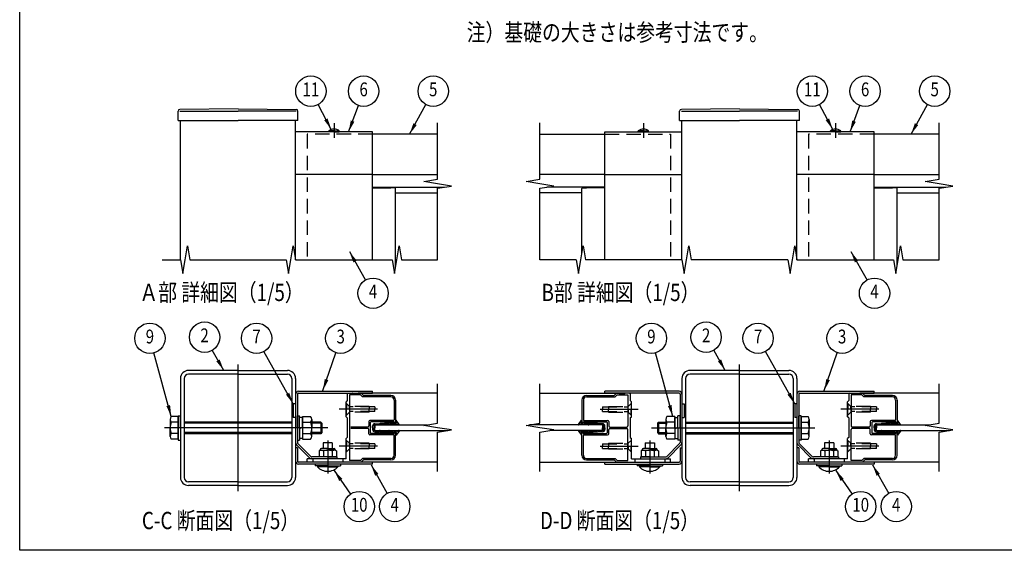
# Model space of a CAD drawing. Extents: x 0 to 9250, y 0 to 6675.
# Drawn here: x 0 to 4280, y 0 to 2305 of the extents above; entities that cross this region are included whole.
import ezdxf
from ezdxf.enums import TextEntityAlignment as Align

# ---------------------------------------------------------------- set-up
doc = ezdxf.new("R2010")
doc.units = 0
doc.header["$LTSCALE"] = 250
doc.header["$MEASUREMENT"] = 0
for name, pattern in [('CENTER', [2, 1.25, -0.25, 0.25, -0.25]), ('HIDDEN', [0.375, 0.25, -0.125]), ('PHANTOM', [2.5, 1.25, -0.25, 0.25, -0.25, 0.25, -0.25])]:
    doc.linetypes.add(name, pattern=pattern)
for name, color, linetype in [('CENTER', 3, 'CENTER'), ('HASEN', 7, 'HIDDEN'), ('INFORMATION', 7, 'CONTINUOUS'), ('KASOU', 2, 'PHANTOM'), ('MOJI', 6, 'CONTINUOUS'), ('SJC', 1, 'CONTINUOUS'), ('SJC2', 7, 'CONTINUOUS'), ('SUNPO', 6, 'CONTINUOUS'), ('SUNPOU', 4, 'CONTINUOUS'), ('ZWAKU', 7, 'CONTINUOUS')]:
    doc.layers.add(name, color=color, linetype=linetype)
doc.styles.add('EXT08', font='ROMANS', dxfattribs={"width": 0.8, "bigfont": 'EXTFONT'})
doc.dimstyles.new('SJC', dxfattribs={"dimtxt": 0.18, "dimasz": 0.18, "dimexe": 0.18, "dimexo": 0.0625, "dimgap": 0.09, "dimtad": 0, "dimtih": 1, "dimtoh": 1, "dimdec": 4, "dimzin": 0, "dimdsep": 46, "dimtxsty": 'STANDARD', "dimcen": 0.09, "dimadec": 0, "dimazin": 0, "dimtfac": 1, "dimtdec": 4, "dimtofl": 0, "dimtmove": 0, "dimatfit": 3, "dimfxl": 1, "dimtolj": 1, "dimtzin": 0, "dimarcsym": 0})

# ---------------------------------------------------------------- blocks, each defined once
blk = doc.blocks.new('CALCOMP_TECHJET720A3')
at = {"layer": 'ZWAKU', "color": 2}
blk.add_lwpolyline([(0, 0), (0, 267), (370, 267), (370, 0)], close=True, dxfattribs=at)
blk = doc.blocks.new('A$C589C5F34')
at = {"layer": 'SJC'}
blk.add_arc((4, 4), 4, 180, 270, dxfattribs=at)
blk = doc.blocks.new('A$C0E104572')
at = {"layer": 'CENTER'}
for p, q in [((39, 28.8), (39, 0)), ((195, 28.8), (195, 0))]:
    blk.add_line(p, q, dxfattribs=at)
at = {"layer": 'SJC'}
for p, q in [((0, 69.9), (0, 71.5)), ((64.5, 71.5), (0, 71.5)), ((64.5, 69.9), (0, 69.9)), ((65.4, 69), (65.4, 27.14)), ((67, 69), (67, 27.14)), ((167, 69), (167, 27.14)), ((168.6, 69), (168.6, 27.14)), ((169.5, 71.5), (234, 71.5)), ((169.5, 69.9), (234, 69.9)), ((234, 69.9), (234, 71.5)), ((35, 26.8), (43, 26.8)), ((35, 26.8), (35, 21.8)), ((43, 26.8), (43, 21.8)), ((64.99, 26.15), (53.75, 14.91)), ((169.01, 26.15), (180.25, 14.91)), ((199, 26.8), (191, 26.8)), ((191, 26.8), (191, 21.8)), ((199, 26.8), (199, 21.8)), ((32.5, 20.3), (31.5, 19.72)), ((31.5, 19.72), (31.5, 14.5)), ((32.5, 20.8), (32.5, 20.3)), ((32.5, 20.3), (39, 20.3)), ((39, 21.8), (33.5, 21.8)), ((35.25, 19.65), (35.25, 14.5)), ((39, 21.8), (44.5, 21.8)), ((45.5, 20.3), (39, 20.3)), ((42.75, 19.65), (42.75, 14.5)), ((45.5, 20.8), (45.5, 20.3)), ((45.5, 20.3), (46.5, 19.72)), ((46.5, 19.72), (46.5, 14.5)), ((66.12, 25.02), (54.88, 13.78)), ((65.4, 22.3), (67, 22.3)), ((65.4, 22.3), (65.4, 10.8)), ((67, 22.3), (67, 10.8)), ((168.6, 22.3), (167, 22.3)), ((167, 22.3), (167, 10.8)), ((167.88, 25.02), (179.12, 13.78)), ((168.6, 22.3), (168.6, 10.8)), ((188.5, 20.3), (187.5, 19.72)), ((187.5, 19.72), (187.5, 14.5)), ((188.5, 20.8), (188.5, 20.3)), ((188.5, 20.3), (195, 20.3)), ((195, 21.8), (189.5, 21.8)), ((191.25, 19.65), (191.25, 14.5)), ((195, 21.8), (200.5, 21.8)), ((201.5, 20.3), (195, 20.3)), ((198.75, 19.65), (198.75, 14.5)), ((201.5, 20.8), (201.5, 20.3)), ((201.5, 20.3), (202.5, 19.72)), ((202.5, 19.72), (202.5, 14.5)), ((0, 9.9), (64.5, 9.9)), ((0, 8.3), (0, 9.9)), ((31, 14.5), (52.76, 14.5)), ((31, 14.5), (31, 12.9)), ((31, 12.9), (52.76, 12.9)), ((39, 14.5), (31.5, 14.5)), ((39, 14.5), (46.5, 14.5)), ((234, 9.9), (169.5, 9.9)), ((203, 14.5), (181.24, 14.5)), ((203, 12.9), (181.24, 12.9)), ((195, 14.5), (187.5, 14.5)), ((195, 14.5), (202.5, 14.5)), ((203, 14.5), (203, 12.9)), ((234, 9.9), (234, 8.3)), ((0, 8.3), (64.5, 8.3)), ((28, 8.3), (28, 6.8)), ((39, 6.8), (28, 6.8)), ((30.1, 6.8), (30.1, 6)), ((39, 6), (30.1, 6)), ((39, 6.8), (50, 6.8)), ((39, 6), (47.9, 6)), ((47.9, 6.8), (47.9, 6)), ((50, 8.3), (50, 6.8)), ((234, 8.3), (169.5, 8.3)), ((184, 8.3), (184, 6.8)), ((195, 6.8), (184, 6.8)), ((186.1, 6.8), (186.1, 6)), ((195, 6), (186.1, 6)), ((195, 6.8), (206, 6.8)), ((195, 6), (203.9, 6)), ((203.9, 6.8), (203.9, 6)), ((206, 8.3), (206, 6.8))]:
    blk.add_line(p, q, dxfattribs=at)
for centre, radius, start, end in [((64.5, 69), 2.5, 0, 90), ((64.5, 69), 0.9, 0, 90), ((169.5, 69), 2.5, 90, 180), ((169.5, 69), 0.9, 90, 180), ((64, 27.14), 1.4, 315, 0), ((64, 27.14), 3, 315, 0), ((170, 27.14), 3, 180, 225), ((170, 27.14), 1.4, 180, 225), ((33.5, 20.8), 1, 90, 180), ((32.95, 16.04), 4.28, 57.43243, 95.97042), ((38.45, 12.32), 8, 86.07272, 113.59441), ((39.55, 12.32), 8, 66.40559, 93.92728), ((45.05, 16.04), 4.28, 84.02958, 122.56757), ((44.5, 20.8), 1, 0, 90), ((189.5, 20.8), 1, 90, 180), ((188.95, 16.04), 4.28, 57.43243, 95.97042), ((194.45, 12.32), 8, 86.07272, 113.59441), ((195.55, 12.32), 8, 66.40559, 93.92728), ((201.05, 16.04), 4.28, 84.02958, 122.56757), ((200.5, 20.8), 1, 0, 90), ((52.76, 15.9), 1.4, 270, 315), ((52.76, 15.9), 3, 270, 315), ((64.5, 10.8), 2.5, 270, 0), ((64.5, 10.8), 0.9, 270, 0), ((169.5, 10.8), 2.5, 180, 270), ((169.5, 10.8), 0.9, 180, 270), ((181.24, 15.9), 3, 225, 270), ((181.24, 15.9), 1.4, 225, 270), ((39, 13.9), 11.9, 221.59806, 270), ((39, 13.9), 11.9, 270, 318.40194), ((195, 13.9), 11.9, 221.59806, 270), ((195, 13.9), 11.9, 270, 318.40194)]:
    blk.add_arc(centre, radius, start, end, dxfattribs=at)
blk = doc.blocks.new('A$C6AA2674C')
at = {"layer": 'CENTER'}
blk.add_line((117, 0), (117, 110), dxfattribs=at)
at = {"layer": 'CENTER', "linetype": 'CENTER'}
blk.add_line((40.6, 55), (182.6, 55), dxfattribs=at)
at = {"layer": 'KASOU'}
for p, q in [((67, 76), (69, 76)), ((67, 76), (69, 76)), ((69, 76), (69, 64)), ((69, 76), (69, 64)), ((165, 76), (165, 64)), ((167, 76), (165, 76)), ((67, 64), (69, 64)), ((67, 64), (69, 64)), ((167, 64), (165, 64))]:
    blk.add_line(p, q, dxfattribs=at)
at = {"layer": 'SJC'}
for p, q in [((117, 105), (74, 105)), ((117, 105), (160, 105)), ((67, 98), (67, 12)), ((70.2, 98), (70.2, 12)), ((117, 101.8), (74, 101.8)), ((117, 101.8), (160, 101.8)), ((163.8, 98), (163.8, 12)), ((167, 98), (167, 12)), ((52.9, 62.35), (52.9, 55)), ((177.6, 62.35), (177.6, 55)), ((52.9, 47.65), (52.9, 55)), ((177.6, 47.65), (177.6, 55)), ((117, 8.2), (74, 8.2)), ((117, 5), (74, 5)), ((117, 8.2), (160, 8.2)), ((117, 5), (160, 5))]:
    blk.add_line(p, q, dxfattribs=at)
at = {"layer": 'SJC', "linetype": 'Continuous'}
for p, q in [((46.6, 60), (45.6, 59)), ((46.6, 60), (52.9, 60)), ((46.6, 60), (46.6, 50)), ((60.9, 64.8), (53.9, 64.8)), ((60.9, 64.8), (60.9, 45.2)), ((60.9, 55), (60.9, 64.2)), ((60.9, 64.2), (63.4, 64.2)), ((63.4, 55), (63.4, 65.5)), ((65.4, 65.5), (63.4, 65.5)), ((65.4, 55), (65.4, 65.5)), ((70.2, 60), (163.8, 60)), ((168.6, 55), (168.6, 65.5)), ((170.6, 65.5), (168.6, 65.5)), ((170.6, 55), (170.6, 65.5)), ((170.6, 45.2), (170.6, 64.8)), ((170.6, 64.8), (170.6, 45.2)), ((170.6, 64.8), (176.6, 64.8)), ((45.6, 59), (52.9, 59)), ((45.6, 59), (45.6, 51)), ((60.9, 59.9), (53.9, 59.9)), ((60.9, 54.28), (63.4, 55.72)), ((60.9, 55), (60.9, 45.8)), ((63.4, 55), (63.4, 44.5)), ((65.4, 55), (65.4, 44.5)), ((70.2, 59), (163.8, 59)), ((168.6, 55), (168.6, 44.5)), ((170.6, 59.9), (176.6, 59.9)), ((170.6, 55), (170.6, 44.5)), ((45.6, 51), (52.9, 51)), ((45.6, 51), (46.6, 50)), ((46.6, 50), (52.9, 50)), ((60.9, 50.1), (53.9, 50.1)), ((60.9, 45.2), (53.9, 45.2)), ((60.9, 45.8), (63.4, 45.8)), ((65.4, 44.5), (63.4, 44.5)), ((70.2, 51), (163.8, 51)), ((70.2, 50), (163.8, 50)), ((170.6, 44.5), (168.6, 44.5)), ((170.6, 50.1), (176.6, 50.1)), ((170.6, 45.2), (176.6, 45.2))]:
    blk.add_line(p, q, dxfattribs=at)
at = {"layer": 'SJC'}
for centre, radius, start, end in [((74, 98), 7, 90, 180), ((160, 98), 7, 0, 90), ((74, 98), 3.8, 90, 180), ((160, 98), 3.8, 0, 90), ((56.4, 62.35), 3.5, 135.59304, 224.40696), ((174.1, 62.35), 3.5, 315.59304, 44.40696), ((65.41, 55), 12.51, 156.93076, 180), ((65.41, 55), 12.51, 180, 203.06924), ((165.1, 55), 12.51, 0, 23.06924), ((165.1, 55), 12.51, 336.93076, 360), ((56.4, 47.65), 3.5, 135.59304, 224.40696), ((174.1, 47.65), 3.5, 315.59304, 44.40696), ((74, 12), 7, 180, 270), ((74, 12), 3.8, 180, 270), ((160, 12), 7, 270, 0), ((160, 12), 3.8, 270, 0)]:
    blk.add_arc(centre, radius, start, end, dxfattribs=at)
at = {"layer": 'SUNPO'}
blk.add_blockref('A$C0E104572', (0, 15.3), dxfattribs=at)
blk = doc.blocks.new('A$C0EC92CCA')
at = {"layer": 'CENTER'}
for p, q in [((64, 0), (64, 110)), ((142, 44.1), (142, 15.3))]:
    blk.add_line(p, q, dxfattribs=at)
at = {"layer": 'CENTER', "linetype": 'CENTER'}
blk.add_line((142, 55), (0, 55), dxfattribs=at)
at = {"layer": 'KASOU'}
for p, q in [((112, 76), (112, 64)), ((114, 76), (112, 76)), ((112, 76), (112, 64)), ((114, 76), (112, 76)), ((114, 64), (112, 64)), ((114, 64), (112, 64))]:
    blk.add_line(p, q, dxfattribs=at)
at = {"layer": 'SJC'}
for p, q in [((64, 105), (21, 105)), ((64, 105), (107, 105)), ((14, 98), (14, 12)), ((17.2, 98), (17.2, 12)), ((64, 101.8), (21, 101.8)), ((64, 101.8), (107, 101.8)), ((110.8, 98), (110.8, 12)), ((114, 98), (114, 12)), ((116.5, 86.8), (181, 86.8)), ((181, 85.2), (181, 86.8)), ((114, 84.3), (114, 42.44)), ((115.6, 84.3), (115.6, 42.44)), ((116.5, 85.2), (181, 85.2)), ((5, 62.35), (5, 55)), ((128.1, 62.35), (128.1, 55)), ((5, 47.65), (5, 55)), ((128.1, 47.65), (128.1, 55)), ((114, 37.6), (114, 26.1)), ((115.6, 37.6), (114, 37.6)), ((114.88, 40.32), (126.12, 29.08)), ((115.6, 37.6), (115.6, 26.1)), ((116.01, 41.45), (127.25, 30.21)), ((135.5, 35.6), (134.5, 35.02)), ((134.5, 35.02), (134.5, 29.8)), ((135.5, 36.1), (135.5, 35.6)), ((135.5, 35.6), (142, 35.6)), ((142, 37.1), (136.5, 37.1)), ((146, 42.1), (138, 42.1)), ((138, 42.1), (138, 37.1)), ((138.25, 34.95), (138.25, 29.8)), ((142, 37.1), (147.5, 37.1)), ((148.5, 35.6), (142, 35.6)), ((145.75, 34.95), (145.75, 29.8)), ((146, 42.1), (146, 37.1)), ((148.5, 36.1), (148.5, 35.6)), ((148.5, 35.6), (149.5, 35.02)), ((149.5, 35.02), (149.5, 29.8)), ((150, 29.8), (128.24, 29.8)), ((150, 28.2), (128.24, 28.2)), ((142, 29.8), (134.5, 29.8)), ((142, 29.8), (149.5, 29.8)), ((150, 29.8), (150, 28.2)), ((181, 25.2), (116.5, 25.2)), ((181, 23.6), (116.5, 23.6)), ((131, 23.6), (131, 22.1)), ((142, 22.1), (131, 22.1)), ((133.1, 22.1), (133.1, 21.3)), ((142, 21.3), (133.1, 21.3)), ((142, 22.1), (153, 22.1)), ((142, 21.3), (150.9, 21.3)), ((150.9, 22.1), (150.9, 21.3)), ((153, 23.6), (153, 22.1)), ((181, 23.6), (181, 25.2)), ((64, 8.2), (21, 8.2)), ((64, 5), (21, 5)), ((64, 8.2), (107, 8.2)), ((64, 5), (107, 5))]:
    blk.add_line(p, q, dxfattribs=at)
at = {"layer": 'SJC', "linetype": 'Continuous'}
for p, q in [((12, 64.8), (6, 64.8)), ((12, 55), (12, 65.5)), ((12, 65.5), (14, 65.5)), ((12, 45.2), (12, 64.8)), ((12, 64.8), (12, 45.2)), ((14, 55), (14, 65.5)), ((110.8, 60), (17.2, 60)), ((115.6, 55), (115.6, 65.5)), ((115.6, 65.5), (117.6, 65.5)), ((117.6, 55), (117.6, 65.5)), ((120.1, 64.2), (117.6, 64.2)), ((120.1, 64.8), (120.1, 45.2)), ((120.1, 64.8), (127.1, 64.8)), ((120.1, 55), (120.1, 64.2)), ((136, 60), (128.1, 60)), ((136, 60), (136, 50)), ((136, 60), (137, 59)), ((12, 59.9), (6, 59.9)), ((12, 55), (12, 44.5)), ((14, 55), (14, 44.5)), ((110.8, 59), (17.2, 59)), ((115.6, 55), (115.6, 44.5)), ((120.1, 55.72), (117.6, 54.28)), ((117.6, 55), (117.6, 44.5)), ((120.1, 59.9), (127.1, 59.9)), ((120.1, 55), (120.1, 45.8)), ((137, 59), (128.1, 59)), ((137, 59), (137, 51)), ((12, 50.1), (6, 50.1)), ((12, 45.2), (6, 45.2)), ((12, 44.5), (14, 44.5)), ((110.8, 51), (17.2, 51)), ((110.8, 50), (17.2, 50)), ((115.6, 44.5), (117.6, 44.5)), ((120.1, 45.8), (117.6, 45.8)), ((120.1, 50.1), (127.1, 50.1)), ((120.1, 45.2), (127.1, 45.2)), ((137, 51), (128.1, 51)), ((136, 50), (128.1, 50)), ((137, 51), (136, 50))]:
    blk.add_line(p, q, dxfattribs=at)
at = {"layer": 'SJC'}
for centre, radius, start, end in [((21, 98), 7, 90, 180), ((107, 98), 7, 0, 90), ((21, 98), 3.8, 90, 180), ((107, 98), 3.8, 0, 90), ((116.5, 84.3), 2.5, 90, 180), ((116.5, 84.3), 0.9, 90, 180), ((8.5, 62.35), 3.5, 135.59304, 224.40696), ((124.6, 62.35), 3.5, 315.59304, 44.40696), ((17.51, 55), 12.51, 156.93076, 180), ((17.51, 55), 12.51, 180, 203.06924), ((115.6, 55), 12.51, 0, 23.06924), ((115.6, 55), 12.51, 336.93076, 360), ((8.5, 47.65), 3.5, 135.59304, 224.40696), ((124.6, 47.65), 3.5, 315.59304, 44.40696), ((117, 42.44), 3, 180, 225), ((117, 42.44), 1.4, 180, 225), ((136.5, 36.1), 1, 90, 180), ((135.95, 31.34), 4.28, 57.43243, 95.97042), ((141.45, 27.62), 8, 86.07272, 113.59441), ((142.55, 27.62), 8, 66.40559, 93.92728), ((148.05, 31.34), 4.28, 84.02958, 122.56757), ((147.5, 36.1), 1, 0, 90), ((116.5, 26.1), 2.5, 180, 270), ((116.5, 26.1), 0.9, 180, 270), ((128.24, 31.2), 3, 225, 270), ((128.24, 31.2), 1.4, 225, 270), ((142, 29.2), 11.9, 221.59806, 270), ((142, 29.2), 11.9, 270, 318.40194), ((21, 12), 7, 180, 270), ((21, 12), 3.8, 180, 270), ((107, 12), 7, 270, 0), ((107, 12), 3.8, 270, 0)]:
    blk.add_arc(centre, radius, start, end, dxfattribs=at)

msp = doc.modelspace()

# ---------------------------------------------------------------- linework, layer by layer
at = {"layer": 'CENTER', "linetype": 'CENTER'}
for p, q in [((1366.401, 1854.827), (1366.401, 1792.327)), ((2711.129, 1854.827), (2711.129, 1792.327)), ((3546.129, 1854.827), (3546.129, 1792.327))]:
    msp.add_line(p, q, dxfattribs=at)
at = {"layer": 'CENTER'}
for p, q in [((1554.864, 612.541), (1389.285, 612.541)), ((2522.666, 612.541), (2688.245, 612.541)), ((3734.592, 612.541), (3569.013, 612.541)), ((1554.864, 452.541), (1389.285, 452.541)), ((2522.666, 452.541), (2688.245, 452.541)), ((3734.592, 452.541), (3569.013, 452.541))]:
    msp.add_line(p, q, dxfattribs=at)
at = {"layer": 'HASEN'}
for p, q in [((1248.901, 1807.327), (1248.901, 1262.327)), ((1533.901, 1807.327), (1248.901, 1807.327)), ((2543.629, 1807.327), (2828.629, 1807.327)), ((2828.629, 1807.327), (2828.629, 1262.327)), ((3428.629, 1807.327), (3428.629, 1262.327)), ((3713.629, 1807.327), (3428.629, 1807.327)), ((1432.901, 625.041), (1418.901, 639.041)), ((1420.401, 637.541), (1418.901, 637.541)), ((1432.901, 600.041), (1418.901, 586.041)), ((1420.401, 637.541), (1420.401, 612.541)), ((1420.401, 587.541), (1420.401, 612.541)), ((1432.901, 612.541), (1432.901, 625.041)), ((1518.901, 625.041), (1432.901, 625.041)), ((1543.901, 622.541), (1432.901, 622.541)), ((1432.901, 612.541), (1432.901, 600.041)), ((1543.901, 602.541), (1432.901, 602.541)), ((1518.901, 600.041), (1432.901, 600.041)), ((1518.901, 625.041), (1518.901, 612.541)), ((1518.901, 600.041), (1518.901, 612.541)), ((1543.901, 622.541), (1543.901, 612.541)), ((1543.901, 602.541), (1543.901, 612.541)), ((2533.629, 622.541), (2644.629, 622.541)), ((2533.629, 622.541), (2533.629, 612.541)), ((2533.629, 602.541), (2533.629, 612.541)), ((2533.629, 602.541), (2644.629, 602.541)), ((2558.629, 625.041), (2644.629, 625.041)), ((2558.629, 625.041), (2558.629, 612.541)), ((2558.629, 600.041), (2558.629, 612.541)), ((2558.629, 600.041), (2644.629, 600.041)), ((2644.629, 625.041), (2658.629, 639.041)), ((2644.629, 612.541), (2644.629, 625.041)), ((2644.629, 612.541), (2644.629, 600.041)), ((2644.629, 600.041), (2658.629, 586.041)), ((2657.129, 637.541), (2658.629, 637.541)), ((2657.129, 637.541), (2657.129, 612.541)), ((2657.129, 587.541), (2657.129, 612.541)), ((3612.629, 625.041), (3598.629, 639.041)), ((3600.129, 637.541), (3598.629, 637.541)), ((3612.629, 600.041), (3598.629, 586.041)), ((3600.129, 637.541), (3600.129, 612.541)), ((3600.129, 587.541), (3600.129, 612.541)), ((3612.629, 612.541), (3612.629, 625.041)), ((3698.629, 625.041), (3612.629, 625.041)), ((3723.629, 622.541), (3612.629, 622.541)), ((3612.629, 612.541), (3612.629, 600.041)), ((3723.629, 602.541), (3612.629, 602.541)), ((3698.629, 600.041), (3612.629, 600.041)), ((3698.629, 625.041), (3698.629, 612.541)), ((3698.629, 600.041), (3698.629, 612.541)), ((3723.629, 622.541), (3723.629, 612.541)), ((3723.629, 602.541), (3723.629, 612.541)), ((1420.401, 587.541), (1418.901, 587.541)), ((2657.129, 587.541), (2658.629, 587.541)), ((3600.129, 587.541), (3598.629, 587.541)), ((1432.901, 465.041), (1418.901, 479.041)), ((1420.401, 477.541), (1418.901, 477.541)), ((1420.401, 477.541), (1420.401, 452.541)), ((2644.629, 465.041), (2658.629, 479.041)), ((2657.129, 477.541), (2658.629, 477.541)), ((2657.129, 477.541), (2657.129, 452.541)), ((3612.629, 465.041), (3598.629, 479.041)), ((3600.129, 477.541), (3598.629, 477.541)), ((3600.129, 477.541), (3600.129, 452.541)), ((1432.901, 440.041), (1418.901, 426.041)), ((1420.401, 427.541), (1420.401, 452.541)), ((1432.901, 452.541), (1432.901, 465.041)), ((1518.901, 465.041), (1432.901, 465.041)), ((1543.901, 462.541), (1432.901, 462.541)), ((1432.901, 452.541), (1432.901, 440.041)), ((1543.901, 442.541), (1432.901, 442.541)), ((1518.901, 440.041), (1432.901, 440.041)), ((1518.901, 465.041), (1518.901, 452.541)), ((1518.901, 440.041), (1518.901, 452.541)), ((1543.901, 462.541), (1543.901, 452.541)), ((1543.901, 442.541), (1543.901, 452.541)), ((2533.629, 462.541), (2644.629, 462.541)), ((2533.629, 462.541), (2533.629, 452.541)), ((2533.629, 442.541), (2533.629, 452.541)), ((2533.629, 442.541), (2644.629, 442.541)), ((2558.629, 465.041), (2644.629, 465.041)), ((2558.629, 465.041), (2558.629, 452.541)), ((2558.629, 440.041), (2558.629, 452.541)), ((2558.629, 440.041), (2644.629, 440.041)), ((2644.629, 452.541), (2644.629, 465.041)), ((2644.629, 452.541), (2644.629, 440.041)), ((2644.629, 440.041), (2658.629, 426.041)), ((2657.129, 427.541), (2657.129, 452.541)), ((3612.629, 440.041), (3598.629, 426.041)), ((3600.129, 427.541), (3600.129, 452.541)), ((3612.629, 452.541), (3612.629, 465.041)), ((3698.629, 465.041), (3612.629, 465.041)), ((3723.629, 462.541), (3612.629, 462.541)), ((3612.629, 452.541), (3612.629, 440.041)), ((3723.629, 442.541), (3612.629, 442.541)), ((3698.629, 440.041), (3612.629, 440.041)), ((3698.629, 465.041), (3698.629, 452.541)), ((3698.629, 440.041), (3698.629, 452.541)), ((3723.629, 462.541), (3723.629, 452.541)), ((3723.629, 442.541), (3723.629, 452.541)), ((1273.901, 397.541), (1273.901, 382.541)), ((1403.901, 397.541), (1403.901, 382.541)), ((1403.901, 397.541), (1403.901, 382.541)), ((1420.401, 427.541), (1418.901, 427.541)), ((2657.129, 427.541), (2658.629, 427.541)), ((2673.629, 397.541), (2673.629, 382.541)), ((2803.629, 397.541), (2803.629, 382.541)), ((3453.629, 397.541), (3453.629, 382.541)), ((3583.629, 397.541), (3583.629, 382.541)), ((3600.129, 427.541), (3598.629, 427.541))]:
    msp.add_line(p, q, dxfattribs=at)
at = {"layer": 'SJC'}
for p, q in [((688.401, 1867.327), (688.401, 1907.327)), ((948.901, 1917.327), (696.338, 1915.327)), ((696.401, 1907.327), (948.901, 1907.327)), ((948.901, 1917.327), (1201.464, 1915.327)), ((1201.401, 1907.327), (948.901, 1907.327)), ((1209.401, 1867.327), (1209.401, 1907.327)), ((2868.129, 1867.327), (2868.129, 1907.327)), ((3128.629, 1917.327), (2876.066, 1915.327)), ((2876.129, 1907.327), (3128.629, 1907.327)), ((3128.629, 1917.327), (3381.192, 1915.327)), ((3381.129, 1907.327), (3128.629, 1907.327)), ((3389.129, 1867.327), (3389.129, 1907.327)), ((688.401, 1867.327), (948.901, 1867.327)), ((698.901, 1262.327), (698.901, 1867.327)), ((1209.401, 1867.327), (948.901, 1867.327)), ((1198.901, 1262.327), (1198.901, 1867.327)), ((2868.129, 1867.327), (3128.629, 1867.327)), ((2878.629, 1262.327), (2878.629, 1867.327)), ((3389.129, 1867.327), (3128.629, 1867.327)), ((3378.629, 1262.327), (3378.629, 1867.327)), ((1533.901, 1817.327), (1198.901, 1817.327)), ((1343.901, 1817.327), (1343.901, 1822.327)), ((1366.401, 1822.327), (1343.901, 1822.327)), ((1366.401, 1817.327), (1343.901, 1817.327)), ((1366.401, 1822.327), (1388.901, 1822.327)), ((1366.401, 1817.327), (1388.901, 1817.327)), ((1388.901, 1817.327), (1388.901, 1822.327)), ((1533.901, 1632.327), (1533.901, 1817.327)), ((1816.401, 1807.327), (1533.901, 1807.327)), ((2261.129, 1807.327), (2543.629, 1807.327)), ((2543.629, 1817.327), (2878.629, 1817.327)), ((2543.629, 1632.327), (2543.629, 1817.327)), ((2688.629, 1817.327), (2688.629, 1822.327)), ((2711.129, 1822.327), (2688.629, 1822.327)), ((2711.129, 1817.327), (2688.629, 1817.327)), ((2711.129, 1822.327), (2733.629, 1822.327)), ((2711.129, 1817.327), (2733.629, 1817.327)), ((2733.629, 1817.327), (2733.629, 1822.327)), ((3713.629, 1817.327), (3378.629, 1817.327)), ((3523.629, 1817.327), (3523.629, 1822.327)), ((3546.129, 1822.327), (3523.629, 1822.327)), ((3546.129, 1817.327), (3523.629, 1817.327)), ((3546.129, 1822.327), (3568.629, 1822.327)), ((3546.129, 1817.327), (3568.629, 1817.327)), ((3568.629, 1817.327), (3568.629, 1822.327)), ((3713.629, 1632.327), (3713.629, 1817.327)), ((3996.129, 1807.327), (3713.629, 1807.327)), ((1533.901, 1632.327), (1198.901, 1632.327)), ((1533.901, 1262.327), (1533.901, 1632.327)), ((1533.901, 1632.327), (1816.401, 1632.327)), ((2543.629, 1632.327), (2261.129, 1632.327)), ((2543.629, 1632.327), (2878.629, 1632.327)), ((2543.629, 1262.327), (2543.629, 1632.327)), ((3713.629, 1632.327), (3378.629, 1632.327)), ((3613.629, 1632.327), (3428.629, 1632.327)), ((3713.629, 1262.327), (3713.629, 1632.327)), ((3713.629, 1632.327), (3996.129, 1632.327)), ((1533.901, 1577.327), (1846.401, 1577.327)), ((1533.901, 1575.055), (1613.901, 1575.055)), ((1633.901, 1232.327), (1633.901, 1571.645)), ((1633.901, 1552.327), (1816.401, 1552.327)), ((2443.629, 1552.327), (2261.129, 1552.327)), ((2543.629, 1577.327), (2291.129, 1577.327)), ((2443.629, 1292.327), (2443.629, 1571.645)), ((2543.629, 1575.055), (2463.629, 1575.055)), ((3713.629, 1577.327), (4026.129, 1577.327)), ((3713.629, 1575.055), (3793.629, 1575.055)), ((3813.629, 1232.327), (3813.629, 1571.645)), ((3813.629, 1552.327), (3996.129, 1552.327)), ((1423.901, 650.041), (1418.901, 645.041)), ((1418.901, 614.041), (1418.901, 645.041)), ((1423.901, 680.041), (1423.901, 650.041)), ((1426.401, 682.541), (1445.401, 682.541)), ((1433.901, 675.041), (1433.901, 390.041)), ((1480.794, 675.041), (1433.901, 675.041)), ((1470.669, 681.541), (1447.133, 681.541)), ((1816.401, 682.541), (1472.401, 682.541)), ((1816.401, 682.541), (1472.401, 682.541)), ((1480.794, 675.041), (1489.794, 666.041)), ((1483.901, 682.541), (1493.901, 672.541)), ((1613.901, 666.041), (1489.794, 666.041)), ((1613.901, 672.541), (1493.901, 672.541)), ((1627.401, 652.541), (1627.401, 566.541)), ((1633.901, 652.541), (1633.901, 555.041)), ((2261.129, 682.541), (2593.629, 682.541)), ((2443.629, 652.541), (2443.629, 555.041)), ((2450.129, 652.541), (2450.129, 566.541)), ((2463.629, 672.541), (2583.629, 672.541)), ((2463.629, 666.041), (2587.736, 666.041)), ((2593.629, 682.541), (2583.629, 672.541)), ((2596.736, 675.041), (2587.736, 666.041)), ((2593.629, 682.541), (2605.129, 682.541)), ((2596.736, 675.041), (2643.629, 675.041)), ((2606.861, 681.541), (2630.397, 681.541)), ((2651.129, 682.541), (2632.129, 682.541)), ((2643.629, 675.041), (2643.629, 540.541)), ((2643.629, 675.041), (2643.629, 540.541)), ((2653.629, 680.041), (2653.629, 650.041)), ((2653.629, 650.041), (2658.629, 645.041)), ((2658.629, 614.041), (2658.629, 645.041)), ((3603.629, 650.041), (3598.629, 645.041)), ((3598.629, 614.041), (3598.629, 645.041)), ((3603.629, 680.041), (3603.629, 650.041)), ((3606.129, 682.541), (3625.129, 682.541)), ((3613.629, 675.041), (3613.629, 540.541)), ((3660.522, 675.041), (3613.629, 675.041)), ((3650.397, 681.541), (3626.861, 681.541)), ((3663.629, 682.541), (3652.129, 682.541)), ((3660.522, 675.041), (3669.522, 666.041)), ((3996.129, 682.541), (3663.629, 682.541)), ((3663.629, 682.541), (3673.629, 672.541)), ((3793.629, 666.041), (3669.522, 666.041)), ((3793.629, 672.541), (3673.629, 672.541)), ((3807.129, 652.541), (3807.129, 566.541)), ((3813.629, 652.541), (3813.629, 555.041)), ((1418.901, 614.041), (1420.401, 612.541)), ((1420.401, 612.541), (1418.901, 611.041)), ((1418.901, 580.041), (1418.901, 611.041)), ((2658.629, 614.041), (2657.129, 612.541)), ((2657.129, 612.541), (2658.629, 611.041)), ((2658.629, 580.041), (2658.629, 611.041)), ((3598.629, 614.041), (3600.129, 612.541)), ((3600.129, 612.541), (3598.629, 611.041)), ((3598.629, 580.041), (3598.629, 611.041)), ((1423.901, 575.041), (1418.901, 580.041)), ((1423.901, 575.041), (1423.901, 490.041)), ((1517.401, 559.041), (1517.401, 540.541)), ((1624.901, 564.041), (1522.401, 564.041)), ((1627.901, 557.541), (1526.401, 557.541)), ((1627.901, 557.541), (1627.901, 552.541)), ((2449.629, 557.541), (2551.129, 557.541)), ((2449.629, 557.541), (2449.629, 552.541)), ((2452.629, 564.041), (2555.129, 564.041)), ((2560.129, 559.041), (2560.129, 540.541)), ((2653.629, 575.041), (2658.629, 580.041)), ((2653.629, 575.041), (2653.629, 490.041)), ((3603.629, 575.041), (3598.629, 580.041)), ((3603.629, 575.041), (3603.629, 490.041)), ((3697.129, 559.041), (3697.129, 540.541)), ((3804.629, 564.041), (3702.129, 564.041)), ((3807.629, 557.541), (3706.129, 557.541)), ((3807.629, 557.541), (3807.629, 552.541)), ((1512.401, 535.541), (1438.901, 535.541)), ((1512.401, 529.541), (1438.901, 529.541)), ((1517.401, 506.041), (1517.401, 524.541)), ((1523.901, 555.041), (1523.901, 510.041)), ((1543.901, 545.041), (1771.401, 545.041)), ((1543.901, 545.041), (1543.901, 532.541)), ((1543.901, 520.041), (1543.901, 532.541)), ((1543.901, 520.041), (1861.401, 520.041)), ((1627.901, 552.541), (1631.401, 552.541)), ((2533.629, 545.041), (2216.129, 545.041)), ((2533.629, 520.041), (2306.129, 520.041)), ((2449.629, 552.541), (2446.129, 552.541)), ((2533.629, 545.041), (2533.629, 532.541)), ((2533.629, 520.041), (2533.629, 532.541)), ((2553.629, 555.041), (2553.629, 510.041)), ((2560.129, 506.041), (2560.129, 524.541)), ((2565.129, 535.541), (2638.629, 535.541)), ((2565.129, 529.541), (2638.629, 529.541)), ((2643.629, 390.041), (2643.629, 524.541)), ((3613.629, 390.041), (3613.629, 524.541)), ((3692.129, 535.541), (3618.629, 535.541)), ((3692.129, 529.541), (3618.629, 529.541)), ((3697.129, 506.041), (3697.129, 524.541)), ((3703.629, 555.041), (3703.629, 510.041)), ((3723.629, 545.041), (3951.129, 545.041)), ((3723.629, 545.041), (3723.629, 532.541)), ((3723.629, 520.041), (3723.629, 532.541)), ((3723.629, 520.041), (4041.129, 520.041)), ((3807.629, 552.541), (3811.129, 552.541)), ((1423.901, 490.041), (1418.901, 485.041)), ((1418.901, 454.041), (1418.901, 485.041)), ((1624.901, 501.041), (1522.401, 501.041)), ((1627.901, 507.541), (1526.401, 507.541)), ((1627.401, 412.541), (1627.401, 498.541)), ((1627.901, 512.541), (1631.401, 512.541)), ((1627.901, 507.541), (1627.901, 512.541)), ((1633.901, 412.541), (1633.901, 510.041)), ((2443.629, 412.541), (2443.629, 510.041)), ((2449.629, 512.541), (2446.129, 512.541)), ((2449.629, 507.541), (2449.629, 512.541)), ((2449.629, 507.541), (2551.129, 507.541)), ((2450.129, 412.541), (2450.129, 498.541)), ((2452.629, 501.041), (2555.129, 501.041)), ((2653.629, 490.041), (2658.629, 485.041)), ((2658.629, 454.041), (2658.629, 485.041)), ((3603.629, 490.041), (3598.629, 485.041)), ((3598.629, 454.041), (3598.629, 485.041)), ((3804.629, 501.041), (3702.129, 501.041)), ((3807.629, 507.541), (3706.129, 507.541)), ((3807.129, 412.541), (3807.129, 498.541)), ((3807.629, 512.541), (3811.129, 512.541)), ((3807.629, 507.541), (3807.629, 512.541)), ((3813.629, 412.541), (3813.629, 510.041)), ((1418.901, 454.041), (1420.401, 452.541)), ((1420.401, 452.541), (1418.901, 451.041)), ((1418.901, 397.541), (1418.901, 451.041)), ((2658.629, 454.041), (2657.129, 452.541)), ((2657.129, 452.541), (2658.629, 451.041)), ((2658.629, 397.541), (2658.629, 451.041)), ((3598.629, 454.041), (3600.129, 452.541)), ((3600.129, 452.541), (3598.629, 451.041)), ((3598.629, 397.541), (3598.629, 451.041)), ((1418.901, 397.541), (1248.901, 397.541)), ((1248.901, 382.541), (1248.901, 397.541)), ((1480.794, 390.041), (1433.901, 390.041)), ((1480.794, 390.041), (1489.794, 399.041)), ((1483.901, 382.541), (1493.901, 392.541)), ((1613.901, 399.041), (1489.794, 399.041)), ((1613.901, 392.541), (1493.901, 392.541)), ((2463.629, 399.041), (2587.736, 399.041)), ((2463.629, 392.541), (2583.629, 392.541)), ((2593.629, 382.541), (2583.629, 392.541)), ((2596.736, 390.041), (2587.736, 399.041)), ((2596.736, 390.041), (2643.629, 390.041)), ((2658.629, 397.541), (2828.629, 397.541)), ((2828.629, 382.541), (2828.629, 397.541)), ((3598.629, 397.541), (3428.629, 397.541)), ((3428.629, 382.541), (3428.629, 397.541)), ((3660.522, 390.041), (3613.629, 390.041)), ((3660.522, 390.041), (3669.522, 399.041)), ((3663.629, 382.541), (3673.629, 392.541)), ((3793.629, 399.041), (3669.522, 399.041)), ((3793.629, 392.541), (3673.629, 392.541)), ((1816.401, 382.541), (1248.901, 382.541)), ((2261.129, 382.541), (2828.629, 382.541)), ((3996.129, 382.541), (3428.629, 382.541))]:
    msp.add_line(p, q, dxfattribs=at)
for centre, radius, start, end in [((696.401, 1907.327), 8, 90.453762, 180), ((1201.401, 1907.327), 8, 0, 89.546238), ((2876.129, 1907.327), 8, 90.453762, 180), ((3381.129, 1907.327), 8, 0, 89.546238), ((1366.401, 1792.327), 37.5, 90, 126.869898), ((1366.401, 1792.327), 37.5, 53.130102, 90), ((2711.129, 1792.327), 37.5, 90, 126.869898), ((2711.129, 1792.327), 37.5, 53.130102, 90), ((3546.129, 1792.327), 37.5, 90, 126.869898), ((3546.129, 1792.327), 37.5, 53.130102, 90), ((1426.401, 680.041), 2.5, 90, 180), ((1445.401, 681.541), 1, 30, 90), ((1445.401, 681.541), 1, 30, 90), ((1447.133, 682.541), 1, 210, 270), ((1470.669, 682.541), 1, 270, 330), ((1472.401, 681.541), 1, 90, 150), ((1613.901, 652.541), 20, 0, 90), ((1613.901, 652.541), 13.5, 0, 90), ((2463.629, 652.541), 20, 90, 180), ((2463.629, 652.541), 13.5, 90, 180), ((2605.129, 681.541), 1, 30, 90), ((2606.861, 682.541), 1, 210, 270), ((2630.397, 682.541), 1, 270, 330), ((2632.129, 681.541), 1, 90, 150), ((2651.129, 680.041), 2.5, 360, 90), ((3606.129, 680.041), 2.5, 90, 180), ((3606.129, 680.041), 2.5, 90, 180), ((3625.129, 681.541), 1, 30, 90), ((3626.861, 682.541), 1, 210, 270), ((3650.397, 682.541), 1, 270, 330), ((3652.129, 681.541), 1, 90, 150), ((3793.629, 652.541), 20, 0, 90), ((3793.629, 652.541), 13.5, 0, 90), ((1522.401, 559.041), 5, 90, 180), ((1526.401, 555.041), 2.5, 90, 180), ((1624.901, 566.541), 2.5, 270, 0), ((2452.629, 566.541), 2.5, 180, 270), ((2551.129, 555.041), 2.5, 0, 90), ((2555.129, 559.041), 5, 0, 90), ((3702.129, 559.041), 5, 90, 180), ((3706.129, 555.041), 2.5, 90, 180), ((3804.629, 566.541), 2.5, 270, 0), ((1512.401, 540.541), 5, 270, 0), ((1512.401, 524.541), 5, 0, 90), ((1631.401, 555.041), 2.5, 270, 0), ((2446.129, 555.041), 2.5, 180, 270), ((2565.129, 540.541), 5, 180, 270), ((2565.129, 524.541), 5, 90, 180), ((2638.629, 540.541), 5, 270, 0), ((2638.629, 540.541), 5, 270, 0), ((2638.629, 540.541), 5, 270, 0), ((2638.629, 524.541), 5, 0, 90), ((3618.629, 540.541), 5, 180, 270), ((3618.629, 524.541), 5, 90, 180), ((3692.129, 540.541), 5, 270, 0), ((3692.129, 524.541), 5, 0, 90), ((3811.129, 555.041), 2.5, 270, 0), ((1522.401, 506.041), 5, 180, 270), ((1526.401, 510.041), 2.5, 180, 270), ((1624.901, 498.541), 2.5, 360, 90), ((1631.401, 510.041), 2.5, 360, 90), ((2446.129, 510.041), 2.5, 90, 180), ((2452.629, 498.541), 2.5, 90, 180), ((2551.129, 510.041), 2.5, 270, 0), ((2555.129, 506.041), 5, 270, 360), ((3702.129, 506.041), 5, 180, 270), ((3706.129, 510.041), 2.5, 180, 270), ((3804.629, 498.541), 2.5, 360, 90), ((3811.129, 510.041), 2.5, 360, 90), ((1613.901, 412.541), 20, 270, 0), ((1613.901, 412.541), 13.5, 270, 0), ((2463.629, 412.541), 20, 180, 270), ((2463.629, 412.541), 13.5, 180, 270), ((3793.629, 412.541), 20, 270, 0), ((3793.629, 412.541), 13.5, 270, 0)]:
    msp.add_arc(centre, radius, start, end, dxfattribs=at)
at = {"layer": 'SJC2'}
for p, q in [((1625.568, 556.916), (1623.043, 552.541)), ((1648.851, 547.008), (1636.175, 565.111)), ((2428.679, 547.008), (2441.355, 565.111)), ((2451.961, 556.916), (2454.487, 552.541)), ((3805.296, 556.916), (3802.77, 552.541)), ((3828.579, 547.008), (3815.903, 565.111)), ((1533.901, 532.541), (1533.901, 540.041)), ((1533.901, 532.541), (1533.901, 525.041)), ((1538.901, 540.041), (1538.901, 532.541)), ((1538.901, 525.041), (1538.901, 532.541)), ((1543.901, 550.041), (1564.294, 550.041)), ((1543.901, 515.041), (1564.294, 515.041)), ((1623.043, 552.541), (1603.901, 552.541)), ((1603.901, 546.291), (1603.901, 547.541)), ((1603.901, 518.791), (1603.901, 517.541)), ((1606.234, 545.666), (1607.316, 547.541)), ((1606.234, 519.416), (1607.316, 517.541)), ((1627.901, 547.541), (1607.316, 547.541)), ((1627.901, 517.541), (1607.316, 517.541)), ((1627.901, 556.291), (1627.901, 552.541)), ((1648.851, 518.074), (1636.175, 499.971)), ((2428.679, 518.074), (2441.355, 499.971)), ((2449.629, 556.291), (2449.629, 552.541)), ((2449.629, 547.541), (2470.214, 547.541)), ((2449.629, 517.541), (2470.214, 517.541)), ((2454.487, 552.541), (2473.629, 552.541)), ((2471.296, 545.666), (2470.214, 547.541)), ((2471.296, 519.416), (2470.214, 517.541)), ((2473.629, 546.291), (2473.629, 547.541)), ((2473.629, 518.791), (2473.629, 517.541)), ((2533.629, 550.041), (2513.236, 550.041)), ((2533.629, 515.041), (2513.236, 515.041)), ((2538.629, 540.041), (2538.629, 532.541)), ((2538.629, 525.041), (2538.629, 532.541)), ((2543.629, 532.541), (2543.629, 540.041)), ((2543.629, 532.541), (2543.629, 525.041)), ((3713.629, 532.541), (3713.629, 540.041)), ((3713.629, 532.541), (3713.629, 525.041)), ((3718.629, 540.041), (3718.629, 532.541)), ((3718.629, 525.041), (3718.629, 532.541)), ((3723.629, 550.041), (3744.021, 550.041)), ((3723.629, 515.041), (3744.021, 515.041)), ((3802.77, 552.541), (3783.629, 552.541)), ((3783.629, 546.291), (3783.629, 547.541)), ((3783.629, 518.791), (3783.629, 517.541)), ((3785.961, 545.666), (3787.044, 547.541)), ((3785.961, 519.416), (3787.044, 517.541)), ((3807.629, 547.541), (3787.044, 547.541)), ((3807.629, 517.541), (3787.044, 517.541)), ((3807.629, 556.291), (3807.629, 552.541)), ((3828.579, 518.074), (3815.903, 499.971)), ((1623.043, 512.541), (1603.901, 512.541)), ((1625.568, 508.166), (1623.043, 512.541)), ((1627.901, 508.791), (1627.901, 512.541)), ((2449.629, 508.791), (2449.629, 512.541)), ((2451.961, 508.166), (2454.487, 512.541)), ((2454.487, 512.541), (2473.629, 512.541)), ((3802.77, 512.541), (3783.629, 512.541)), ((3805.296, 508.166), (3802.77, 512.541)), ((3807.629, 508.791), (3807.629, 512.541))]:
    msp.add_line(p, q, dxfattribs=at)
for centre, radius, start, end in [((1626.651, 556.291), 1.25, 0, 150), ((1635.151, 564.394), 1.25, 35, 195.889031), ((1667.612, 573.634), 35, 195.889031, 212.247996), ((2409.918, 573.634), 35, 327.752004, 344.110969), ((2442.379, 564.394), 1.25, 344.110969, 145), ((2450.879, 556.291), 1.25, 30, 180), ((3806.379, 556.291), 1.25, 0, 150), ((3814.879, 564.394), 1.25, 35, 195.889031), ((3847.339, 573.634), 35, 195.889031, 212.247996), ((1543.901, 540.041), 10, 90, 180), ((1543.901, 525.041), 10, 180, 270), ((1543.901, 540.041), 5, 90, 180), ((1543.901, 525.041), 5, 180, 270), ((1564.294, 565.041), 15, 270, 277.223372), ((1564.294, 565.041), 20, 270, 277.223372), ((1564.294, 500.041), 20, 82.776628, 90), ((1564.294, 500.041), 15, 82.776628, 90), ((1603.901, 252.541), 300, 90, 97.223372), ((1603.901, 812.541), 300, 262.776628, 270), ((1603.901, 252.541), 295, 90, 97.223372), ((1603.901, 812.541), 295, 262.776628, 270), ((1605.151, 546.291), 1.25, 180, 330), ((1605.151, 518.791), 1.25, 30, 180), ((1627.901, 602.541), 50, 270.000002, 280.897607), ((1627.901, 602.541), 55, 270.000002, 284.573521), ((1627.901, 462.541), 55, 75.426479, 89.999998), ((1637.165, 554.425), 1, 280.897607, 32.247996), ((1641.992, 548.343), 1, 44.629994, 104.573521), ((1641.992, 516.739), 1, 255.426479, 315.370006), ((1667.612, 573.634), 35, 224.629994, 234.110969), ((1667.612, 491.449), 35, 125.889031, 135.370006), ((1647.827, 546.291), 1.25, 234.110969, 35), ((1647.827, 518.791), 1.25, 325, 125.889031), ((2429.703, 546.291), 1.25, 145, 305.889031), ((2429.703, 518.791), 1.25, 54.110969, 215), ((2409.918, 573.634), 35, 305.889031, 315.370006), ((2409.918, 491.449), 35, 44.629994, 54.110969), ((2435.538, 548.343), 1, 75.426479, 135.370006), ((2435.538, 516.739), 1, 224.629994, 284.573521), ((2449.629, 602.541), 55, 255.426479, 269.999998), ((2449.629, 462.541), 55, 90.000002, 104.573521), ((2440.365, 554.425), 1, 147.752004, 259.102393), ((2449.629, 602.541), 50, 259.102393, 269.999998), ((2472.379, 546.291), 1.25, 210, 0), ((2472.379, 518.791), 1.25, 0, 150), ((2473.629, 252.541), 300, 82.776628, 90), ((2473.629, 252.541), 295, 82.776628, 90), ((2473.629, 812.541), 295, 270, 277.223372), ((2473.629, 812.541), 300, 270, 277.223372), ((2533.629, 540.041), 10, 0, 90), ((2533.629, 540.041), 5, 0, 90), ((2533.629, 525.041), 5, 270, 0), ((2533.629, 525.041), 10, 270, 0), ((3723.629, 540.041), 10, 90, 180), ((3723.629, 525.041), 10, 180, 270), ((3723.629, 540.041), 5, 90, 180), ((3723.629, 525.041), 5, 180, 270), ((3744.021, 565.041), 15, 270, 277.223372), ((3744.021, 565.041), 20, 270, 277.223372), ((3744.021, 500.041), 20, 82.776628, 90), ((3744.021, 500.041), 15, 82.776628, 90), ((3783.629, 252.541), 300, 90, 97.223372), ((3783.629, 812.541), 300, 262.776628, 270), ((3783.629, 252.541), 295, 90, 97.223372), ((3783.629, 812.541), 295, 262.776628, 270), ((3784.879, 546.291), 1.25, 180, 330), ((3784.879, 518.791), 1.25, 30, 180), ((3807.629, 602.541), 50, 270.000002, 280.897607), ((3807.629, 602.541), 55, 270.000002, 284.573521), ((3807.629, 462.541), 55, 75.426479, 89.999998), ((3816.893, 554.425), 1, 280.897607, 32.247996), ((3821.72, 548.343), 1, 44.629994, 104.573521), ((3821.72, 516.739), 1, 255.426479, 315.370006), ((3847.339, 573.634), 35, 224.629994, 234.110969), ((3847.339, 491.449), 35, 125.889031, 135.370006), ((3827.555, 546.291), 1.25, 234.110969, 35), ((3827.555, 518.791), 1.25, 325, 125.889031), ((1626.651, 508.791), 1.25, 210, 0), ((1627.901, 462.541), 50, 79.102393, 89.999998), ((1635.151, 500.688), 1.25, 164.110969, 325), ((1667.612, 491.449), 35, 147.752004, 164.110969), ((1637.165, 510.658), 1, 327.752004, 79.102393), ((2440.365, 510.658), 1, 100.897607, 212.247996), ((2409.918, 491.449), 35, 15.889031, 32.247996), ((2449.629, 462.541), 50, 90.000002, 100.897607), ((2442.379, 500.688), 1.25, 215, 15.889031), ((2450.879, 508.791), 1.25, 180, 330), ((3806.379, 508.791), 1.25, 210, 0), ((3807.629, 462.541), 50, 79.102393, 89.999998), ((3814.879, 500.688), 1.25, 164.110969, 325), ((3847.339, 491.449), 35, 147.752004, 164.110969), ((3816.893, 510.658), 1, 327.752004, 79.102393)]:
    msp.add_arc(centre, radius, start, end, dxfattribs=at)
at = {"layer": 'SUNPOU'}
for p, q in [((1816.401, 1612.327), (1816.401, 1857.327)), ((2261.129, 1612.327), (2261.129, 1857.327)), ((3996.129, 1612.327), (3996.129, 1857.327)), ((1756.401, 1602.327), (1816.401, 1612.327)), ((1816.401, 1592.327), (1756.401, 1602.327)), ((1876.401, 1582.327), (1816.401, 1592.327)), ((2201.129, 1602.327), (2261.129, 1612.327)), ((2261.129, 1592.327), (2201.129, 1602.327)), ((2321.129, 1582.327), (2261.129, 1592.327)), ((3936.129, 1602.327), (3996.129, 1612.327)), ((3996.129, 1592.327), (3936.129, 1602.327)), ((4056.129, 1582.327), (3996.129, 1592.327)), ((1816.401, 1572.327), (1876.401, 1582.327)), ((1816.401, 1262.327), (1816.401, 1572.327)), ((2261.129, 1572.327), (2321.129, 1582.327)), ((2261.129, 1262.327), (2261.129, 1572.327)), ((3996.129, 1572.327), (4056.129, 1582.327)), ((3996.129, 1262.327), (3996.129, 1572.327)), ((3996.129, 1262.327), (3996.129, 1462.327)), ((718.901, 1262.327), (728.901, 1322.327)), ((728.901, 1322.327), (738.901, 1262.327)), ((1178.901, 1262.327), (1188.901, 1322.327)), ((1188.901, 1322.327), (1198.901, 1262.327)), ((1638.901, 1262.327), (1648.901, 1322.327)), ((1648.901, 1322.327), (1658.901, 1262.327)), ((2438.629, 1262.327), (2448.629, 1322.327)), ((2448.629, 1322.327), (2458.629, 1262.327)), ((2898.629, 1262.327), (2908.629, 1322.327)), ((2908.629, 1322.327), (2918.629, 1262.327)), ((3358.629, 1262.327), (3368.629, 1322.327)), ((3368.629, 1322.327), (3378.629, 1262.327)), ((3818.629, 1262.327), (3828.629, 1322.327)), ((3828.629, 1322.327), (3838.629, 1262.327)), ((618.901, 1262.327), (698.901, 1262.327)), ((698.901, 1262.327), (708.901, 1202.327)), ((708.901, 1202.327), (718.901, 1262.327)), ((738.901, 1262.327), (1158.901, 1262.327)), ((1158.901, 1262.327), (1168.901, 1202.327)), ((1168.901, 1202.327), (1178.901, 1262.327)), ((1198.901, 1262.327), (1618.901, 1262.327)), ((1618.901, 1262.327), (1628.901, 1202.327)), ((1628.901, 1202.327), (1638.901, 1262.327)), ((1658.901, 1262.327), (1816.401, 1262.327)), ((2418.629, 1262.327), (2261.129, 1262.327)), ((2418.629, 1262.327), (2428.629, 1202.327)), ((2428.629, 1202.327), (2438.629, 1262.327)), ((2878.629, 1262.327), (2458.629, 1262.327)), ((2878.629, 1262.327), (2888.629, 1202.327)), ((2888.629, 1202.327), (2898.629, 1262.327)), ((3338.629, 1262.327), (2918.629, 1262.327)), ((3338.629, 1262.327), (3348.629, 1202.327)), ((3348.629, 1202.327), (3358.629, 1262.327)), ((3378.629, 1262.327), (3798.629, 1262.327)), ((3798.629, 1262.327), (3808.629, 1202.327)), ((3808.629, 1202.327), (3818.629, 1262.327)), ((3838.629, 1262.327), (3996.129, 1262.327)), ((1816.401, 552.541), (1816.401, 722.541)), ((2261.129, 552.541), (2261.129, 722.541)), ((3996.129, 552.541), (3996.129, 722.541)), ((1756.401, 542.541), (1816.401, 552.541)), ((1816.401, 532.541), (1756.401, 542.541)), ((1876.401, 522.541), (1816.401, 532.541)), ((1816.401, 512.541), (1876.401, 522.541)), ((2201.129, 542.541), (2261.129, 552.541)), ((2261.129, 532.541), (2201.129, 542.541)), ((2321.129, 522.541), (2261.129, 532.541)), ((2261.129, 512.541), (2321.129, 522.541)), ((3936.129, 542.541), (3996.129, 552.541)), ((3996.129, 532.541), (3936.129, 542.541)), ((4056.129, 522.541), (3996.129, 532.541)), ((3996.129, 512.541), (4056.129, 522.541)), ((1816.401, 342.541), (1816.401, 512.541)), ((2261.129, 342.541), (2261.129, 512.541)), ((3996.129, 342.541), (3996.129, 512.541))]:
    msp.add_line(p, q, dxfattribs=at)
for centre in [(1265.611, 1994.411), (1495.013, 1994.411), (1797.396, 1994.411), (3445.339, 1994.411), (3674.74, 1994.411), (3977.124, 1994.411), (1535.917, 1116.545), (3715.645, 1116.545), (565.972, 920.786), (803.767, 925.786), (1029.557, 920.786), (1395.229, 920.786), (2745.7, 920.786), (2983.494, 925.786), (3209.285, 920.786), (3574.957, 920.786), (1475.779, 189.945), (1630.232, 189.945), (3655.507, 189.945), (3809.96, 189.945)]:
    msp.add_circle(centre, 66, dxfattribs=at)

# ---------------------------------------------------------------- block references
at = {"layer": 'SJC', "zscale": 5}
for name, p, xscale, yscale in [('A$C589C5F34', (1633.901, 1575.055), -5, -0.8522727272725203), ('A$C589C5F34', (2443.629, 1575.055), 5, -0.8522727272725203), ('A$C589C5F34', (3813.629, 1575.055), -5, -0.8522727272725203), ('A$C0EC92CCA', (628.901, 256.541), 5, 5), ('A$C6AA2674C', (2543.629, 256.541), 5, 5)]:
    msp.add_blockref(name, p, dxfattribs=dict(at, xscale=xscale, yscale=yscale))
at = {"layer": 'ZWAKU', "xscale": 25, "yscale": 25, "zscale": 25}
msp.add_blockref('CALCOMP_TECHJET720A3', (0, 0), dxfattribs=at)

# ---------------------------------------------------------------- texts
at = {"layer": 'INFORMATION'}
msp.add_text('VERSION=3.0', height=0.8, dxfattribs=at).set_placement((1, 1))
at = {"layer": 'MOJI', "style": 'EXT08', "width": 0.8}
for s, p in [('注）基礎の大きさは参考寸法です。', (1942.89, 2212.547)), ('Ａ部 詳細図（1/5）', (520.233, 1082.692)), ('B部 詳細図（1/5）', (2268.371, 1082.692)), ('C-C 断面図（1/5）', (531.304, 91.874)), ('D-D 断面図（1/5）', (2261.295, 91.874))]:
    msp.add_text(s, height=75, dxfattribs=at).set_placement(p)
at = {"layer": 'SUNPOU', "style": 'EXT08', "width": 0.8}
for s, p in [('11', (1265.611, 1994.411)), ('6', (1495.013, 1994.411)), ('5', (1797.396, 1994.411)), ('11', (3445.339, 1994.411)), ('6', (3674.74, 1994.411)), ('5', (3977.124, 1994.411)), ('4', (1535.917, 1116.545)), ('4', (3715.645, 1116.545)), ('9', (565.972, 920.786)), ('2', (803.767, 925.786)), ('7', (1029.557, 920.786)), ('3', (1395.229, 920.786)), ('9', (2745.7, 920.786)), ('2', (2983.494, 925.786)), ('7', (3209.285, 920.786)), ('3', (3574.957, 920.786)), ('10', (1475.779, 189.945)), ('4', (1630.232, 189.945)), ('10', (3655.507, 189.945)), ('4', (3809.96, 189.945))]:
    msp.add_text(s, height=60, dxfattribs=at).set_placement(p, align=Align.MIDDLE)

# ---------------------------------------------------------------- leaders
at = {"layer": 'SUNPOU'}
for points in [[(1354.542, 1827.903), (1296.704, 1936.195)], [(1429.514, 1817.327), (1472.117, 1932.51)], [(1694.487, 1807.327), (1765.586, 1936.583)], [(3534.27, 1827.903), (3476.432, 1936.195)], [(3609.242, 1817.327), (3651.845, 1932.51)], [(3874.214, 1807.327), (3945.314, 1936.583)], [(1433.007, 1297.641), (1503.309, 1173.927)], [(3612.735, 1297.641), (3683.037, 1173.927)], [(658.901, 580.541), (583.361, 857.119)], [(886.999, 781.541), (836.753, 868.621)], [(1188.901, 636.541), (1061.83, 863.216)], [(1317.675, 694.041), (1373.87, 858.338)], [(2838.629, 580.541), (2763.089, 857.119)], [(3066.727, 781.541), (3016.48, 868.621)], [(3368.629, 636.541), (3241.558, 863.216)], [(3497.403, 694.041), (3553.598, 858.338)], [(1367.167, 346.683), (1438.187, 244.193)], [(1527.322, 371.041), (1597.624, 247.327)], [(3546.895, 346.683), (3617.915, 244.193)], [(3707.05, 371.041), (3777.352, 247.327)]]:
    msp.add_leader(points, dimstyle='SJC', override={"dimscale": 25, "dimtxt": 3, "dimasz": 2, "dimexe": 1, "dimexo": 1, "dimgap": 1.2, "dimtad": 1, "dimtih": 0, "dimtoh": 0, "dimdec": 2, "dimzin": 8, "dimtxsty": 'EXT08', "dimtofl": 1, "dimtmove": 2}, dxfattribs=at)

doc.saveas('drawing.dxf')
